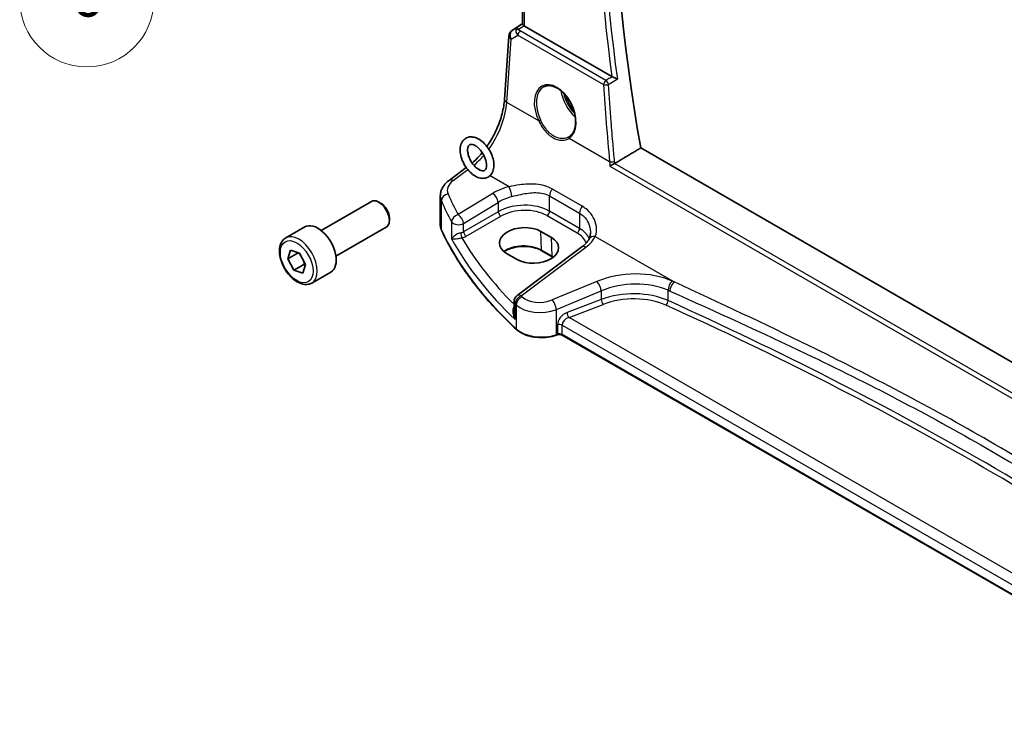
# Model space of a CAD drawing. Units: millimetres. Extents: x 0 to 6296, y 0 to 1124.
# Drawn here: x 554 to 686, y 237 to 332 of the extents above; entities that cross this region are included whole.
import ezdxf

# ---------------------------------------------------------------- set-up
doc = ezdxf.new("R2010")
doc.units = ezdxf.units.MM
for name, color, linetype, lineweight in [('Symbol (TK)', 100, 'Continuous', 18), ('Visible (ISO)', 7, 'Continuous', 35), ('Visible Narrow (ISO)', 7, 'Continuous', 25)]:
    doc.layers.add(name, color=color, linetype=linetype, lineweight=lineweight)
doc.styles.add('Note Text (TK2)', font='txt')

# ---------------------------------------------------------------- blocks, each defined once
blk = doc.blocks.new('バルーン7')
at = {"layer": 'Symbol (TK)', "color": 100}
for p, q in [((210.934, 133.137), (209.151, 131.315)), ((209.57, 131.042), (210.934, 133.137)), ((209.989, 130.77), (210.934, 133.137)), ((209.57, 131.042), (203.787, 122.168))]:
    blk.add_line(p, q, dxfattribs=at)
at = {"layer": 'Symbol (TK)'}
blk.add_circle((202.155, 119.663), 3, dxfattribs=at)
at = {"layer": 'Symbol (TK)', "color": 7, "insert": (202.155, 119.657), "char_height": 2, "attachment_point": 5, "style": 'Note Text (TK2)'}
blk.add_mtext('6', dxfattribs=at)

msp = doc.modelspace()

# ---------------------------------------------------------------- linework, layer by layer
at = {"layer": 'Visible (ISO)'}
for p, q in [((621.3796, 331.7318), (621.3796, 391.9465)), ((620.0074, 330.8946), (621.3796, 331.8108)), ((633.3844, 324.6909), (621.6725, 331.4528)), ((618.9825, 321.644), (619.5651, 330.1314)), ((741.2718, 255.0537), (637.242, 315.1153)), ((611.5414, 310.7566), (613.8492, 312.4824)), ((594.377, 304.0561), (601.1225, 307.9506)), ((602.4261, 307.6763), (602.1225, 307.8516)), ((610.3697, 304.749), (610.3697, 308.6564)), ((603.5367, 305.7527), (603.5367, 305.4021)), ((589.6453, 303.0563), (592.1909, 304.526)), ((596.377, 300.592), (603.1225, 304.4865)), ((625.2702, 303.1035), (623.856, 303.92)), ((589.9147, 300.258), (590.292, 301.3856)), ((591.2939, 301.0543), (589.9147, 300.258)), ((590.292, 301.3856), (591.4897, 300.9895)), ((629.3636, 301.8345), (620.6534, 295.3209)), ((625.3887, 300.5115), (623.9745, 301.328)), ((590.7351, 298.7343), (589.9147, 300.258)), ((591.4897, 300.9895), (592.3102, 299.4658)), ((619.2423, 300.9771), (620.6565, 300.1606)), ((592.1494, 299.5508), (590.7351, 298.7343)), ((591.9329, 298.3382), (590.7351, 298.7343)), ((592.3102, 299.4658), (591.9329, 298.3382)), ((593.1453, 296.9941), (595.6909, 298.4638)), ((620.2523, 294.5201), (620.2523, 293.0605)), ((626.0492, 290.039), (625.8999, 289.9892)), ((718.306, 237.1204), (626.7309, 289.9913))]:
    msp.add_line(p, q, dxfattribs=at)
for centre, start, end in [((620.5627, 330.0629), 123.72965, 176.07356), ((621.2523, 294.5201), 126.78998, 180)]:
    msp.add_arc(centre, 1, start, end, dxfattribs=at)
for centre, major_axis, ratio, start_param, end_param in [((791.4484, 266.0925), (-111.7589, 193.5721), 0.57735027, 0.57368121, 1.00641502), ((622.3796, 331.9325), (-0.9987, -0.083), 0.6252357, 0.59930526, 0.73345339), ((624.9693, 319.522), (2.9636, -2.6587), 0.56262522, 6.1012878, 6.13286431), ((602.1225, 306.2186), (-1, 1.7321), 0.57735027, 3.14159264, 6.28318531), ((602.4261, 306.3939), (-0.7853, 1.3602), 0.57735027, 3.92699082, 5.49778714), ((593.9409, 301.4949), (-1.75, 3.0311), 0.57735027, 3.14159265, 6.28318531), ((621.5492, 302.4485), (-3.261, -0.1563), 0.60672803, 3.89791944, 7.03951209), ((622.9634, 301.632), (3.261, 0.1563), 0.60672803, 3.89791944, 7.03951209)]:
    msp.add_ellipse(centre, major_axis=major_axis, ratio=ratio, start_param=start_param, end_param=end_param, dxfattribs=at)
for points, knots in [([(621.5843, 331.5117), (621.5579, 331.5321), (621.5341, 331.5512), (621.4572, 331.6155), (621.4163, 331.656), (621.3849, 331.7047), (621.3798, 331.7192), (621.3798, 331.7317)], [0.7831655842, 0.7831655842, 0.7831655842, 0.7831655842, 0.7957694984, 0.7957694984, 0.8296099292, 0.8296099292, 0.8479319446, 0.8479319446, 0.8479319446, 0.8479319446]), ([(634.1096, 324.3397), (634.1087, 324.3401), (634.1077, 324.3406), (634.0348, 324.3762), (633.9492, 324.4177), (633.7915, 324.494), (633.7218, 324.5276), (633.5992, 324.5866), (633.5465, 324.6119), (633.4688, 324.6491), (633.4422, 324.6618), (633.4174, 324.6736)], [-0.0840129885, -0.0840129885, -0.0840129885, -0.0840129885, -0.0835877664, -0.0835877664, -0.0504581238, -0.0504581238, -0.0271764095, -0.0271764095, -0.0097251818, -0.0097251818, 0, 0, 0, 0]), ([(624.2093, 323.3005), (624.3182, 323.3634), (624.4347, 323.4105), (624.6803, 323.4722), (624.8093, 323.4872), (625.0736, 323.4841), (625.2083, 323.4675), (625.4804, 323.404), (625.6175, 323.3582), (625.8925, 323.2386), (626.0302, 323.1654), (626.3036, 322.9929), (626.4394, 322.8938), (626.7058, 322.6716), (626.8365, 322.5486), (627.0896, 322.2813), (627.2119, 322.137), (627.4448, 321.8306), (627.5554, 321.6686), (627.7618, 321.3307), (627.8576, 321.1549), (628.0319, 320.7941), (628.1102, 320.6092), (628.2474, 320.2351), (628.3062, 320.0459), (628.4026, 319.6685), (628.4402, 319.4803), (628.4935, 319.1099), (628.5092, 318.9277), (628.5184, 318.5743), (628.512, 318.4031), (628.4778, 318.0759), (628.4499, 317.92), (628.3739, 317.627), (628.3256, 317.49), (628.2102, 317.2372), (628.1428, 317.1217), (628.0105, 316.9417), (627.949, 316.8716), (627.8181, 316.7464), (627.7486, 316.6912), (627.6754, 316.6436)], [-0.78539816, -0.78539816, -0.78539816, -0.78539816, -0.61093366, -0.61093366, -0.43859562, -0.43859562, -0.27359863, -0.27359863, -0.114239, -0.114239, 0.04237993, 0.04237993, 0.19806453, 0.19806453, 0.35368779, 0.35368779, 0.50960053, 0.50960053, 0.66589567, 0.66589567, 0.82254331, 0.82254331, 0.97945315, 0.97945315, 1.13650355, 1.13650355, 1.29356193, 1.29356193, 1.45051571, 1.45051571, 1.60733733, 1.60733733, 1.76421908, 1.76421908, 1.92182463, 1.92182463, 2.08165824, 2.08165824, 2.2022381, 2.2022381, 2.32281797, 2.32281797, 2.32281797, 2.32281797]), ([(616.6205, 315.3295), (616.713, 315.4631), (616.8036, 315.5991), (617.2876, 316.3539), (617.6424, 317.0135), (618.2389, 318.3607), (618.4806, 319.0481), (618.8318, 320.3881), (618.9411, 321.0407), (618.9825, 321.644)], [-0.987593809, -0.987593809, -0.987593809, -0.987593809, -0.925024504, -0.925024504, -0.645771823, -0.645771823, -0.366519143, -0.366519143, -0.087266463, -0.087266463, -0.087266463, -0.087266463]), ([(613.0316, 314.9913), (613.0465, 315.2714), (613.105, 315.539), (613.3161, 315.9865), (613.4571, 316.1733), (613.7883, 316.4337), (613.9655, 316.519), (614.3444, 316.6117), (614.5455, 316.6171), (614.9778, 316.5555), (615.2086, 316.4756), (615.6807, 316.232), (615.9204, 316.0587), (616.3688, 315.6442), (616.5771, 315.4023), (616.9425, 314.8776), (617.0999, 314.5954), (617.3515, 314.0139), (617.4457, 313.7147), (617.5593, 313.1214), (617.5781, 312.8273), (617.5251, 312.2741), (617.4547, 312.0132), (617.2225, 311.5874), (617.0744, 311.4145), (616.7353, 311.1781), (616.5552, 311.1037), (616.1703, 311.0302), (615.9657, 311.0348), (615.5262, 311.1181), (615.2921, 311.2101), (614.8189, 311.4778), (614.5814, 311.6616), (614.1411, 312.0938), (613.9385, 312.3423), (613.5863, 312.8769), (613.4363, 313.1626), (613.2009, 313.748), (613.1156, 314.0477), (613.0338, 314.5629), (613.0204, 314.7809), (613.0316, 314.9913)], [0, 0, 0, 0, 0.34479684, 0.34479684, 0.64289415, 0.64289415, 0.89247423, 0.89247423, 1.15091287, 1.15091287, 1.45793049, 1.45793049, 1.80305522, 1.80305522, 2.1505471, 2.1505471, 2.49423489, 2.49423489, 2.83828297, 2.83828297, 3.18634392, 3.18634392, 3.52842976, 3.52842976, 3.81787339, 3.81787339, 4.06552511, 4.06552511, 4.32858975, 4.32858975, 4.64246587, 4.64246587, 4.98930922, 4.98930922, 5.33622338, 5.33622338, 5.67968734, 5.67968734, 6.02411694, 6.02411694, 6.28318531, 6.28318531, 6.28318531, 6.28318531]), ([(614.0302, 314.938), (614.0377, 315.0789), (614.0627, 315.1984), (614.1329, 315.3882), (614.1776, 315.4547), (614.2946, 315.5718), (614.3672, 315.6053), (614.5953, 315.6068), (614.719, 315.5837), (614.981, 315.4741), (615.113, 315.3987), (615.3835, 315.198), (615.522, 315.072), (615.7894, 314.7781), (615.9178, 314.6092), (616.1475, 314.2463), (616.2484, 314.052), (616.4102, 313.6621), (616.4711, 313.4664), (616.5483, 313.0992), (616.5653, 312.9274), (616.5609, 312.6288), (616.5403, 312.5014), (616.4766, 312.2973), (616.4338, 312.2231), (616.3279, 312.099), (616.2683, 312.065), (616.125, 312.0407), (616.0684, 312.0389), (615.9017, 312.06), (615.7792, 312.0962), (615.5199, 312.2242), (615.3853, 312.3113), (615.1128, 312.5344), (614.975, 312.6713), (614.7132, 312.984), (614.5896, 313.1606), (614.3732, 313.5339), (614.2807, 313.7307), (614.1375, 314.1199), (614.0867, 314.3123), (614.0315, 314.6538), (614.0231, 314.8052), (614.0302, 314.938)], [0, 0, 0, 0, 0.2785629, 0.2785629, 0.57190953, 0.57190953, 1.04303101, 1.04303101, 1.37416523, 1.37416523, 1.65272397, 1.65272397, 1.93577425, 1.93577425, 2.22603804, 2.22603804, 2.51980772, 2.51980772, 2.81231068, 2.81231068, 3.0989243, 3.0989243, 3.3780791, 3.3780791, 3.66546829, 3.66546829, 4.07844781, 4.07844781, 4.28022563, 4.28022563, 4.58019323, 4.58019323, 4.85864754, 4.85864754, 5.14351799, 5.14351799, 5.43498715, 5.43498715, 5.72889657, 5.72889657, 6.02042579, 6.02042579, 6.28318531, 6.28318531, 6.28318531, 6.28318531]), ([(614.6397, 313.0969), (614.9652, 313.3752), (615.2897, 313.6921), (615.7354, 314.1863), (615.8643, 314.3366), (615.9911, 314.492)], [-1.397310949, -1.397310949, -1.397310949, -1.397310949, -1.204277184, -1.204277184, -1.124306255, -1.124306255, -1.124306255, -1.124306255]), ([(633.1203, 312.6573), (633.121, 312.6578), (633.1218, 312.6584), (633.1605, 312.6874), (633.2046, 312.7182), (633.3002, 312.7815), (633.3519, 312.8142), (633.4614, 312.8801), (633.5194, 312.9135), (633.6252, 312.9707), (633.6721, 312.9949), (633.7164, 313.016)], [-0.0829122405, -0.0829122405, -0.0829122405, -0.0829122405, -0.0825167482, -0.0825167482, -0.061902562, -0.061902562, -0.0420012233, -0.0420012233, -0.0220548687, -0.0220548687, -0.0059056463, -0.0059056463, -0.0059056463, -0.0059056463]), ([(611.5414, 310.7566), (611.4081, 310.6569), (611.2822, 310.5491), (611.0487, 310.3166), (610.9409, 310.1918), (610.7482, 309.9248), (610.6631, 309.7826), (610.522, 309.482), (610.466, 309.3236), (610.3898, 308.9957), (610.3697, 308.8263), (610.3697, 308.6564)], [-1.518436449, -1.518436449, -1.518436449, -1.518436449, -1.371828792, -1.371828792, -1.225221135, -1.225221135, -1.078613478, -1.078613478, -0.932005821, -0.932005821, -0.785398163, -0.785398163, -0.785398163, -0.785398163]), ([(610.3697, 304.749), (610.3697, 304.7045), (610.3718, 304.66), (610.3799, 304.5712), (610.3859, 304.5269), (610.402, 304.4388), (610.4121, 304.3949), (610.436, 304.3079), (610.45, 304.2646), (610.4816, 304.179), (610.4993, 304.1366), (610.5189, 304.0946)], [3.926990817, 3.926990817, 3.926990817, 3.926990817, 3.979548273, 3.979548273, 4.032105729, 4.032105729, 4.084663185, 4.084663185, 4.137220642, 4.137220642, 4.189778098, 4.189778098, 4.189778098, 4.189778098]), ([(620.5804, 290.7676), (619.6872, 291.5912), (618.8361, 292.4302), (617.2214, 294.1363), (616.4577, 295.0034), (615.0204, 296.7625), (614.3468, 297.6546), (613.0921, 299.4607), (612.511, 300.3747), (611.4435, 302.2214), (610.9571, 303.1542), (610.5189, 304.0946)], [1.796767008, 1.796767008, 1.796767008, 1.796767008, 1.856095048, 1.856095048, 1.915423088, 1.915423088, 1.974751129, 1.974751129, 2.034079169, 2.034079169, 2.093407209, 2.093407209, 2.093407209, 2.093407209]), ([(630.5036, 303.7435), (630.5036, 303.681), (630.501, 303.6195), (630.4907, 303.499), (630.483, 303.44), (630.463, 303.3252), (630.4505, 303.2694), (630.4212, 303.1613), (630.4043, 303.1091), (630.3664, 303.0088), (630.3454, 302.9606), (630.3225, 302.9145)], [0.477289941, 0.477289941, 0.477289941, 0.477289941, 0.514862631, 0.514862631, 0.55243532, 0.55243532, 0.59000801, 0.59000801, 0.6275807, 0.6275807, 0.66515339, 0.66515339, 0.66515339, 0.66515339]), ([(593.1453, 296.9941), (592.9562, 296.885), (592.7423, 296.8205), (592.281, 296.7808), (592.0326, 296.8126), (591.507, 296.9717), (591.2295, 297.1114), (590.6858, 297.4847), (590.4203, 297.7218), (589.9339, 298.2628), (589.7129, 298.5662), (589.3343, 299.2095), (589.1765, 299.5491), (588.9383, 300.2354), (588.8583, 300.5819), (588.7881, 301.2532), (588.7984, 301.5778), (588.9211, 302.1659), (589.0312, 302.432), (589.3181, 302.8171), (589.4705, 302.9554), (589.6453, 303.0563)], [2.56663982, 2.56663982, 2.56663982, 2.56663982, 2.830485, 2.830485, 3.11841508, 3.11841508, 3.44636695, 3.44636695, 3.78598184, 3.78598184, 4.12296708, 4.12296708, 4.45828083, 4.45828083, 4.79500238, 4.79500238, 5.13456287, 5.13456287, 5.4643961, 5.4643961, 5.70823247, 5.70823247, 5.70823247, 5.70823247]), ([(630.3225, 302.9145), (630.2877, 302.8445), (630.2474, 302.7733), (630.155, 302.6293), (630.103, 302.5566), (629.987, 302.4105), (629.9231, 302.3372), (629.7832, 302.1913), (629.7073, 302.1186), (629.544, 301.975), (629.4565, 301.9041), (629.3636, 301.8345)], [1.095161192, 1.095161192, 1.095161192, 1.095161192, 1.179816243, 1.179816243, 1.264471295, 1.264471295, 1.349126346, 1.349126346, 1.433781398, 1.433781398, 1.518436449, 1.518436449, 1.518436449, 1.518436449]), ([(623.9745, 301.328), (623.7295, 301.4694), (623.4426, 301.5907), (622.8127, 301.7779), (622.4696, 301.8436), (621.762, 301.9112), (621.3977, 301.9129), (620.6867, 301.8513), (620.3403, 301.7882), (619.7025, 301.6051), (619.4112, 301.4853), (619.0766, 301.2968), (618.9964, 301.2465), (618.9214, 301.1943)], [1.57079633, 1.57079633, 1.57079633, 1.57079633, 1.88072913, 1.88072913, 2.19216339, 2.19216339, 2.50494837, 2.50494837, 2.81776756, 2.81776756, 3.12928365, 3.12928365, 3.23548132, 3.23548132, 3.23548132, 3.23548132]), ([(620.5804, 290.7676), (620.8034, 290.5619), (621.0768, 290.3802), (621.6989, 290.075), (622.0477, 289.9516), (622.7903, 289.7716), (623.1841, 289.7151), (623.9824, 289.6734), (624.3867, 289.6881), (625.1704, 289.7877), (625.5497, 289.8725), (625.8999, 289.9892)], [4.4864183, 4.4864183, 4.4864183, 4.4864183, 4.79341182, 4.79341182, 5.10040535, 5.10040535, 5.40739887, 5.40739887, 5.7143924, 5.7143924, 6.02138592, 6.02138592, 6.02138592, 6.02138592]), ([(626.0492, 290.039), (626.0906, 290.0528), (626.1368, 290.0639), (626.2339, 290.0789), (626.2849, 290.0828), (626.387, 290.0828), (626.438, 290.0789), (626.5351, 290.0639), (626.5813, 290.0528), (626.6641, 290.0252), (626.7008, 290.0087), (626.7309, 289.9913)], [3.40339204, 3.40339204, 3.40339204, 3.40339204, 3.66519143, 3.66519143, 3.92699082, 3.92699082, 4.1887902, 4.1887902, 4.45058959, 4.45058959, 4.71238898, 4.71238898, 4.71238898, 4.71238898])]:
    msp.add_open_spline(points, degree=3, knots=knots, dxfattribs=at)
for points, degree in [([(633.3844, 324.6909), (633.3946, 324.685), (633.4057, 324.6792), (633.4174, 324.6736)], 3), ([(637.242, 315.1153), (635.5039, 314.079), (633.7634, 313.0411)], 2), ([(633.7164, 313.016), (633.7328, 313.0238), (633.7484, 313.0322), (633.7634, 313.0411)], 3), ([(625.487, 300.4522), (625.4551, 300.4723), (625.4223, 300.4921), (625.3887, 300.5115)], 3)]:
    msp.add_open_spline(points, degree=degree, dxfattribs=at)
for points, weights in [([(591.3683, 301.0297), (591.5732, 300.7939), (591.7194, 300.5629)], [1.00891241708, 1.0569272539, 1.0712556952]), ([(591.9344, 300.1637), (592.0575, 299.8907), (592.1494, 299.5508)], [1.0712556952, 1.05563813113, 1]), ([(592.1494, 299.5508), (592.2135, 299.5429), (592.2734, 299.5342)], [1, 1.01120018281, 1.02077859886])]:
    msp.add_rational_spline(points, weights, degree=2, dxfattribs=at)
at = {"layer": 'Visible Narrow (ISO)'}
for p, q in [((621.6725, 331.4528), (621.6725, 391.7774)), ((620.0264, 330.9064), (621.3796, 331.8099)), ((621.3796, 331.7561), (620.619, 331.2527)), ((620.8732, 331.0411), (621.5843, 331.5117)), ((619.8583, 329.7274), (620.7704, 330.2603)), ((620.619, 331.2527), (620.0264, 330.9064)), ((620.7704, 330.2603), (632.2642, 323.6244)), ((632.5856, 324.1811), (621.0918, 330.817)), ((619.2757, 321.24), (619.8583, 329.7274)), ((623.5639, 318.7642), (619.2757, 321.24)), ((633.076, 313.2724), (627.6435, 316.4089)), ((740.3033, 251.478), (633.7164, 313.016)), ((612.0787, 310.7335), (614.0556, 312.2119)), ((615.8644, 312.0761), (615.2157, 312.4506)), ((633.1203, 312.6573), (740.2984, 250.778)), ((619.5913, 309.9244), (617.0336, 311.4011)), ((617.4056, 309.0257), (612.7696, 306.1706)), ((629.414, 307.2912), (625.3924, 309.613)), ((610.5071, 304.1491), (610.5071, 308.0224)), ((613.5004, 304.9638), (618.1363, 307.8188)), ((618.1363, 307.8188), (618.1363, 306.5604)), ((625.0175, 308.6758), (629.0391, 306.3539)), ((625.0175, 306.6388), (625.0175, 308.6758)), ((618.1363, 306.5604), (613.5004, 303.8838)), ((629.0391, 304.3169), (625.0175, 306.6388)), ((629.0391, 306.3539), (629.0391, 304.3169)), ((611.8817, 305.2117), (611.8817, 302.9086)), ((613.8534, 303.2723), (618.4894, 305.9488)), ((624.6825, 306.0377), (628.7041, 303.7158)), ((613.5004, 303.8838), (613.5004, 304.9638)), ((623.9331, 301.4139), (623.856, 303.92)), ((625.3474, 300.5974), (625.2702, 303.1035)), ((631.1564, 303.2473), (641.7263, 297.1448)), ((621.1907, 295.2979), (629.9008, 301.8115)), ((625.3474, 300.5974), (623.9331, 301.4139)), ((631.3798, 297.215), (625.3751, 294.735)), ((625.9367, 293.4572), (631.9414, 295.9372)), ((631.9414, 295.9372), (631.9414, 294.7863)), ((640.9125, 294.6409), (640.9125, 296.0284)), ((631.9414, 294.7863), (627.3604, 293.0407)), ((620.4031, 292.1061), (620.4031, 294.2152)), ((620.5465, 294.0782), (620.5465, 290.8534)), ((625.9367, 290.079), (625.9367, 293.4572)), ((627.6289, 292.3936), (632.2099, 294.1393)), ((718.6825, 239.8239), (627.6289, 292.3936)), ((626.0859, 291.3928), (626.0859, 290.1287)), ((626.6895, 291.3469), (718.306, 238.4521)), ((626.6895, 290.0828), (626.6895, 291.3469)), ((626.0859, 290.1287), (625.9367, 290.079)), ((718.306, 237.188), (626.6895, 290.0828))]:
    msp.add_line(p, q, dxfattribs=at)
for centre, major_axis, ratio, start_param, end_param in [((789.6806, 265.0719), (112.0974, -194.1583), 0.57735027, 3.75995886, 4.09504605), ((790.0034, 265.2582), (-111.8483, 193.727), 0.57735027, 0.61526976, 0.95552657), ((620.5627, 330.0629), (-0.9977, 0.0685), 0.52219131, 0, 0.82332442), ((620.5627, 330.0629), (-0.5045, 0.8634), 0.77915995, 0.0482238, 1.50509308), ((620.5627, 330.0629), (-0.5553, 0.8317), 0.59411967, 6.24561175, 6.28318531), ((621.1554, 330.4092), (0.5198, -0.8544), 0.50513422, 3.18085107, 3.9649682), ((620.904, 330.6522), (-0.4703, -0.1699), 0.7690198, 4.50458337, 5.47191268), ((621.542, 330.6351), (-1.0163, 0.4436), 0.68018995, 0.37155991, 1.04431206), ((621.1554, 330.4092), (-0.5406, 0.8414), 0.14285003, 5.46568625, 6.24980338), ((621.1226, 330.4281), (-0.25, -0.433), 0.57735027, 4.01425728, 5.41052068), ((621.5112, 331.024), (-0.6478, 0.1178), 0.51534664, 0.29110912, 0.96386127), ((625.7707, 319.8861), (-1.6883, 3.5802), 0.6252357, 3.22691395, 7.87254988), ((632.6164, 323.7922), (-0.25, -0.433), 0.57735027, 4.01425728, 5.41052068), ((632.6164, 323.7922), (0.4991, 0.0296), 0.42452867, 3.9042064, 5.3732595), ((790.8365, 264.3745), (95.7543, -203.0761), 0.6252338, 4.14205872, 4.19263784), ((632.6164, 323.7922), (-0.2548, 0.4302), 0.48114849, 4.09496395, 5.4887196), ((625.9115, 319.9532), (1.5866, -3.4075), 0.62761555, 3.19679914, 4.73421894), ((629.1548, 321.8257), (1.875, -3.2476), 0.57735027, 4.09973771, 5.23719359), ((629.2962, 321.9073), (-1.775, 3.0744), 0.57735027, 1.06634078, 1.98454509), ((629.2962, 321.9073), (1.6213, -2.8082), 0.57735027, 4.29097856, 5.03882137), ((614.3064, 318.5423), (3.4331, 6.6751), 0.5421547, 4.44184378, 5.38417738), ((619.9802, 321.5755), (-0.9977, 0.0685), 0.52219131, 0, 0.82332442), ((623.7048, 318.8313), (-0.1799, -0.0874), 0.00962272, 4.09618744, 5.60741101), ((627.7844, 316.476), (-0.109, 0.1677), 0.77756718, 0, 1.46787863), ((614.3064, 318.5423), (3.4331, 6.6751), 0.5421547, 4.01106364, 4.29190279), ((633.4282, 313.4402), (-0.4976, -0.0484), 0.39101031, 0.74718485, 2.21191388), ((614.3081, 309.5858), (-2.996, -0.2491), 0.6252357, 5.49820225, 6.49402781), ((612.1403, 309.9557), (-0.5989, 0.8008), 0.55422158, 5.4329486, 6.28318531), ((621.4203, 306.4289), (-5.9919, -0.4983), 0.6252357, 4.97020724, 5.39348249), ((617.4672, 308.2479), (-0.5244, 0.8515), 0.49401856, 3.91402987, 5.4802648), ((619.653, 309.1466), (-0.2439, 0.9698), 0.20337592, 4.05934023, 5.59021707), ((625.7246, 309.0841), (0.5, 0.866), 0.57735027, 1.27447633, 2.35619449), ((614.3697, 308.808), (3.9972, 0.2433), 0.61381849, 3.10424614, 3.36703342), ((611.4727, 308.1723), (-0.916, -0.4011), 0.76252668, 4.45395762, 5.94915987), ((692.589, 325.9702), (84.8885, 6.9678), 0.624708, 3.3531476, 3.40952759), ((692.5273, 326.748), (-83.8867, -6.9756), 0.6252357, 0.21084251, 0.2672225), ((621.482, 305.6511), (4.9896, 0.5079), 0.63405227, 1.81611042, 2.23938568), ((621.482, 304.405), (-4.9983, -0.2144), 0.60387682, 3.90109564, 5.41953209), ((618.4709, 306.3458), (-0.25, 0.433), 0.51542127, 0.78676769, 2.35482496), ((621.5005, 304.008), (4.4981, 0.2156), 0.60672809, 0.75632859, 2.27476504), ((624.664, 306.4347), (0.25, 0.433), 0.57735027, 3.97935069, 5.49778714), ((629.7462, 306.7622), (0.5, 0.866), 0.57735027, 1.27447633, 2.35619449), ((612.8312, 305.3928), (-0.8796, -0.4756), 0.75197366, 4.39115276, 5.8840167), ((612.8312, 305.3928), (-1, 0), 0.57735027, 0.31916727, 2.30383461), ((612.8312, 305.3928), (-0.5244, 0.8515), 0.49401856, 3.91402987, 5.4802648), ((614.3697, 304.749), (-4, 0), 0.57735027, 0, 0.26278728), ((610.7002, 304.1791), (-0.1813, -0.0845), 0.78846598, 5.93111652, 6.28318531), ((692.589, 316.8974), (-85, 0), 0.57735027, 0.26278728, 0.55942748), ((612.8312, 304.3162), (-0.9989, -0.0739), 0.62065278, 1.80582183, 2.25795097), ((613.2471, 303.4531), (-0.1007, 0.4898), 0.19965854, 0.92831746, 2.47381397), ((613.8349, 303.6693), (-0.25, 0.433), 0.51542127, 0.78676769, 2.35482496), ((628.6856, 304.1128), (0.25, 0.433), 0.57735027, 3.97935069, 5.49778714), ((625.5221, 301.6861), (4.4981, 0.2156), 0.60672809, 0.16740663, 0.75632859), ((625.5036, 302.0831), (-4.9983, -0.2144), 0.60387682, 3.36672981, 3.90109564), ((591.3953, 300.0252), (1.75, -3.0311), 0.57735027, 0, 3.14159265), ((692.589, 321.5179), (84.965, 4.0214), 0.60639374, 3.43206702, 3.66914069), ((612.8497, 303.9192), (1.4994, 0.0719), 0.60672809, 4.96422856, 5.4163577), ((692.552, 322.3119), (-83.9645, -4.024), 0.60672809, 0.30752255, 0.50506394), ((625.442, 304.107), (-5.9919, -0.4983), 0.6252357, 2.35660959, 2.77988485), ((631.218, 302.4695), (-0.8955, 0.445), 0.73052492, 5.1253777, 6.28318531), ((621.5534, 300.0399), (-3.3655, 0), 0.57735027, 3.92699082, 5.62793639), ((624.0745, 301.5012), (-0.1, -0.1732), 0.57735027, 5.53269373, 6.28318531), ((629.9625, 301.0337), (-0.5989, 0.8008), 0.55422158, 5.4329486, 6.28318531), ((625.4887, 300.6847), (-0.1, -0.1732), 0.57735027, 5.53269373, 6.28318531), ((622.9676, 299.2234), (-3.3655, 0), 0.57735027, 3.84786812, 3.92699082), ((635.8798, 292.5486), (-8.9879, -0.7474), 0.6252357, 3.98993523, 5.18404298), ((631.4414, 296.4372), (-0.3817, 0.9243), 0.35818112, 4.0008468, 5.54908364), ((635.9414, 291.7708), (7.9858, 0.7564), 0.63078087, 0.84061491, 2.03472266), ((641.5339, 296.4807), (0.4084, 0.9128), 0.51312328, 0.81645338, 2.30056), ((641.7879, 296.3669), (0.4089, 0.9126), 0.51350667, 0.8167378, 2.30083792), ((331.4012, 36.1217), (-498.3269, -41.4384), 0.6252357, 3.98928519, 3.98993523), ((635.9414, 290.7032), (-7.9971, -0.358), 0.6049485, 4.01480165, 5.2089094), ((331.4628, 35.3438), (497.3251, 41.4464), 0.62532567, 0.84757069, 0.84822072), ((621.2523, 294.5201), (-1, 0), 0.57735027, 0, 0.55624095), ((621.2523, 294.5201), (0.6923, 0.7216), 0.68179767, 1.02556477, 2.51138152), ((621.394, 294.3846), (-0.6896, -0.7242), 0.68058111, 4.16461567, 5.65036954), ((621.2523, 294.5201), (-0.5989, 0.8008), 0.55422158, 5.4329486, 6.28318531), ((692.5273, 326.748), (-83.8867, -6.9756), 0.6252357, 0.50429618, 0.50748271), ((623.8751, 296.2905), (-2.996, -0.2491), 0.6252357, 0.50748271, 2.04245033), ((625.4367, 293.9572), (-0.3817, 0.9243), 0.35818112, 4.0008468, 5.54908364), ((632.1914, 294.5363), (-0.178, 0.4672), 0.37853694, 0.86942128, 2.42667165), ((635.9599, 290.3062), (7.4968, 0.3593), 0.60672809, 0.87121778, 2.06532553), ((640.6018, 294.4147), (0.2058, 0.4557), 0.51081802, 3.92515563, 5.44393757), ((331.4628, 48.219), (-497.7901, -23.8315), 0.60669957, 3.78306424, 4.01284261), ((692.589, 325.9702), (84.8885, 6.9678), 0.624708, 3.64660127, 3.6497878), ((623.9367, 295.5127), (3.9972, 0.2433), 0.61381849, 3.66367362, 5.19864124), ((331.4813, 47.822), (497.2898, 23.8329), 0.60672809, 0.6414394, 0.87121778), ((627.4308, 291.841), (-1.1336, -1.0369), 0.69790167, 4.19661007, 5.71504652), ((627.6808, 291.591), (0.9101, 0.5478), 0.71730704, 1.21556337, 2.73399982), ((627.6104, 292.7907), (-0.178, 0.4672), 0.37853694, 0.86942128, 2.42667165), ((620.716, 290.9146), (-0.1356, -0.147), 0.6920291, 5.63934853, 6.28318531), ((623.9367, 292.079), (-4, 0), 0.57735027, 0.55942748, 2.0943951), ((626.3359, 291.1428), (-0.5, 0), 0.57735027, 3.92699082, 5.23598776), ((625.8367, 290.179), (0.0632, -0.1897), 0.40824829, 0, 0.88607712), ((625.9859, 290.2287), (0.0632, -0.1897), 0.40824829, 0, 0.88607712), ((626.3359, 289.8787), (-0.5, 0), 0.57735027, 3.92699082, 5.23598776), ((626.8309, 290.1645), (-0.1, -0.1732), 0.57735027, 5.49778714, 6.28318531)]:
    msp.add_ellipse(centre, major_axis=major_axis, ratio=ratio, start_param=start_param, end_param=end_param, dxfattribs=at)
msp.add_ellipse((591.1124, 299.8619), major_axis=(1.55, -2.6847), ratio=0.57735027, dxfattribs=at)
for points, knots in [([(633.4159, 324.6727), (633.2247, 324.5595), (633.0335, 324.4463), (632.8422, 324.333), (632.7567, 324.2824), (632.6712, 324.2317), (632.5856, 324.1811)], [0.301957972, 0.301957972, 0.301957972, 0.301957972, 0.378009647, 0.378009647, 0.378009647, 0.412032991, 0.412032991, 0.412032991, 0.412032991]), ([(632.9327, 323.643), (633.0182, 323.6937), (633.1038, 323.7443), (633.1893, 323.795), (633.4961, 323.9765), (633.8028, 324.1581), (634.1096, 324.3397)], [-0.412032991, -0.412032991, -0.412032991, -0.412032991, -0.378009647, -0.378009647, -0.378009647, -0.256017977, -0.256017977, -0.256017977, -0.256017977]), ([(633.7411, 313.3132), (633.6667, 314.0784), (633.5956, 314.8425), (633.4387, 316.6092), (633.3552, 317.611), (633.2774, 318.6109), (633.1464, 320.2939), (633.0315, 321.9715), (632.9327, 323.643)], [1.3571273424, 1.3571273424, 1.3571273424, 1.3571273424, 1.3682947077, 1.3682947077, 1.3829824621, 1.3829824621, 1.3829824621, 1.4077064615, 1.4077064615, 1.4077064615, 1.4077064615]), ([(623.5639, 318.7642), (623.7087, 318.4724), (623.8683, 318.1878), (624.3685, 317.4275), (624.7495, 316.9984), (625.5403, 316.4223), (625.9404, 316.2488), (626.6304, 316.133), (626.9236, 316.1456), (627.3529, 316.2584), (627.5067, 316.3239), (627.6435, 316.4089)], [-0.648472827, -0.648472827, -0.648472827, -0.648472827, -0.549367246, -0.549367246, -0.365329195, -0.365329195, -0.202960664, -0.202960664, -0.078061794, -0.078061794, 0, 0, 0, 0]), ([(627.6133, 316.6056), (627.5002, 316.5403), (627.3764, 316.4882), (626.9923, 316.3789), (626.7118, 316.362), (626.0532, 316.4641), (625.6725, 316.6271), (624.9234, 317.1775), (624.5646, 317.5907), (624.0944, 318.3254), (623.9444, 318.6007), (623.8081, 318.8833)], [0.013213409, 0.013213409, 0.013213409, 0.013213409, 0.078061794, 0.078061794, 0.202960664, 0.202960664, 0.365329195, 0.365329195, 0.549367246, 0.549367246, 0.648472827, 0.648472827, 0.648472827, 0.648472827]), ([(625.3924, 309.613), (624.7645, 309.9755), (624.0144, 310.181), (622.4958, 310.3158), (621.7315, 310.2722), (620.5066, 310.1071), (620.0391, 310.0209), (619.5913, 309.9244)], [0, 0, 0, 0, 0.266382686, 0.266382686, 0.511787476, 0.511787476, 0.665165469, 0.665165469, 0.665165469, 0.665165469]), ([(619.9578, 308.5967), (620.3624, 308.7038), (620.7811, 308.8085), (621.8695, 309.0358), (622.5401, 309.132), (623.8552, 309.1163), (624.4943, 308.9779), (625.0175, 308.6758)], [-0.665165469, -0.665165469, -0.665165469, -0.665165469, -0.511787476, -0.511787476, -0.266382686, -0.266382686, 0, 0, 0, 0]), ([(629.0391, 306.3539), (629.2448, 306.2352), (629.4325, 306.0925), (629.8647, 305.6701), (630.0756, 305.3595), (630.3892, 304.6618), (630.4815, 304.2706), (630.5024, 303.8393), (630.5036, 303.7913), (630.5036, 303.7435)], [0, 0, 0, 0, 0.104722556, 0.104722556, 0.272278647, 0.272278647, 0.454418334, 0.454418334, 0.477289941, 0.477289941, 0.477289941, 0.477289941]), ([(631.1564, 303.2473), (631.3181, 303.6417), (631.3652, 304.1037), (631.2445, 304.9873), (631.1056, 305.4062), (630.6878, 306.1632), (630.4204, 306.5048), (629.8886, 306.9832), (629.6609, 307.1486), (629.414, 307.2912)], [-0.66515339, -0.66515339, -0.66515339, -0.66515339, -0.454418334, -0.454418334, -0.272278647, -0.272278647, -0.104722556, -0.104722556, 0, 0, 0, 0]), ([(613.1085, 303.7305), (613.054, 303.7182), (612.9979, 303.7028), (612.8532, 303.6561), (612.7663, 303.6214), (612.5762, 303.5329), (612.4782, 303.4777), (612.2767, 303.3467), (612.1811, 303.2703), (612.0002, 303.0966), (611.9265, 302.9997), (611.8817, 302.9086)], [-0.276611873, -0.276611873, -0.276611873, -0.276611873, -0.251087506, -0.251087506, -0.210248518, -0.210248518, -0.157157835, -0.157157835, -0.088641111, -0.088641111, 0.000764497, 0.000764497, 0.000764497, 0.000764497]), ([(611.8817, 302.9086), (611.948, 302.9044), (612.0435, 302.9056), (612.2615, 302.919), (612.3727, 302.9286), (612.5992, 302.9535), (612.7071, 302.967), (612.9114, 302.996), (613.0033, 303.0102), (613.1532, 303.0356), (613.2106, 303.0458), (613.2656, 303.0561)], [-0.000764497, -0.000764497, -0.000764497, -0.000764497, 0.088641111, 0.088641111, 0.157157835, 0.157157835, 0.210248518, 0.210248518, 0.251087506, 0.251087506, 0.276611873, 0.276611873, 0.276611873, 0.276611873]), ([(722.1688, 250.7013), (717.529, 254.0364), (712.7765, 257.3976), (700.2049, 265.9443), (692.2192, 271.0306), (676.1545, 280.3055), (668.1031, 284.5273), (653.9104, 291.483), (647.8702, 294.3068), (641.7263, 297.1448)], [0, 0, 0, 0, 2.20472288, 2.20472288, 5.70149705, 5.70149705, 9.02034256, 9.02034256, 11.4029941, 11.4029941, 11.4029941, 11.4029941]), ([(641.1661, 295.9148), (647.3728, 293.1337), (653.4604, 290.3698), (667.7295, 283.5331), (675.7953, 279.3592), (691.8278, 270.1029), (699.7636, 264.9827), (712.1996, 256.3447), (716.8864, 252.9401), (721.4473, 249.5644)], [-11.4029941, -11.4029941, -11.4029941, -11.4029941, -9.02034256, -9.02034256, -5.70149705, -5.70149705, -2.20472288, -2.20472288, 0, 0, 0, 0]), ([(620.2523, 293.8266), (620.2238, 293.7899), (620.1992, 293.7486), (620.1439, 293.6287), (620.1209, 293.5449), (620.0898, 293.339), (620.089, 293.2125), (620.1159, 292.9286), (620.1503, 292.7668), (620.2512, 292.4382), (620.3204, 292.269), (620.4031, 292.1061)], [0.001292976, 0.001292976, 0.001292976, 0.001292976, 0.024207532, 0.024207532, 0.062939583, 0.062939583, 0.114081303, 0.114081303, 0.176949912, 0.176949912, 0.243624652, 0.243624652, 0.243624652, 0.243624652]), ([(620.4031, 292.1061), (620.3478, 292.2859), (620.3062, 292.4719), (620.2624, 292.7918), (620.2523, 292.9275), (620.2523, 293.0605)], [-0.243624652, -0.243624652, -0.243624652, -0.243624652, -0.176949912, -0.176949912, -0.128586126, -0.128586126, -0.128586126, -0.128586126])]:
    msp.add_open_spline(points, degree=3, knots=knots, dxfattribs=at)
for points in [[(633.4174, 324.6736), (633.4169, 324.6733), (633.4164, 324.673), (633.4159, 324.6727)], [(633.076, 313.2724), (633.0978, 313.0701), (633.1126, 312.8648), (633.1203, 312.6573)], [(633.7634, 313.0411), (633.7573, 313.1323), (633.7498, 313.223), (633.7411, 313.3132)]]:
    msp.add_open_spline(points, degree=3, dxfattribs=at)

# ---------------------------------------------------------------- block references
at = {"layer": 'Symbol (TK)', "xscale": 3, "yscale": 3, "zscale": 3}
msp.add_blockref('バルーン7', (-43.5, -24), dxfattribs=at)

doc.saveas('drawing.dxf')
